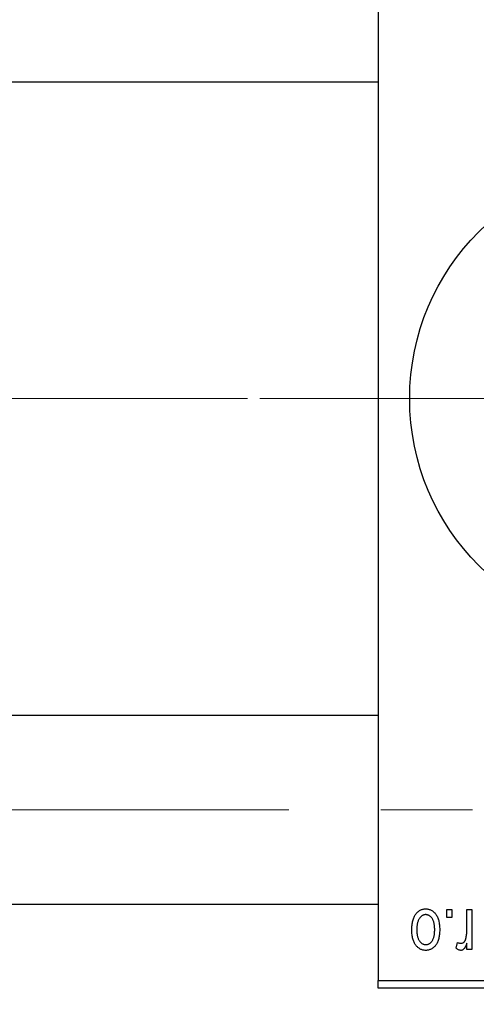
# Model space of a CAD drawing. Units: millimetres. Extents: x 15 to 424, y 5 to 292.
# Drawn here: x 130 to 143, y 220 to 247 of the extents above; entities that cross this region are included whole.
import ezdxf

# ---------------------------------------------------------------- set-up
doc = ezdxf.new("R2010")
doc.units = ezdxf.units.MM
doc.linetypes.add('CENTERX2', pattern=[20.32, 12.7, -2.54, 2.54, -2.54])
doc.styles.add('SLDTEXTSTYLE0', font='TXT', dxfattribs={"width": 0.75})
doc.dimstyles.new('SLDDIMSTYLE1', dxfattribs={"dimtxt": 3.5, "dimasz": 3.302, "dimexe": 0, "dimexo": 0.0625, "dimgap": 0.875, "dimtad": 1, "dimdec": 0, "dimlfac": 2.3, "dimrnd": 1e-09, "dimzin": 12, "dimdsep": 46, "dimtxsty": 'SLDTEXTSTYLE0', "dimsah": 1, "dimcen": 0.09, "dimadec": 0, "dimazin": 3, "dimtfac": 1, "dimtdec": 0, "dimtofl": 0, "dimtmove": 0, "dimatfit": 3, "dimfxl": 1, "dimfrac": 2, "dimtolj": 1, "dimtzin": 12, "dimarcsym": 0})

# ---------------------------------------------------------------- blocks, each defined once
blk = doc.blocks.new('_D_2')
at = {"color": 7, "linetype": 'Continuous', "lineweight": 0}
for p, q in [((176.81, 231.98), (176.81, 202.967)), ((72.897, 219.589), (72.897, 202.967)), ((176.81, 203.967), (72.897, 203.967))]:
    blk.add_line(p, q, dxfattribs=at)
at = {"color": 7, "linetype": 'Continuous', "lineweight": 18}
for points in [[(72.897, 203.967), (76.199, 203.459), (76.199, 204.475)], [(176.81, 203.967), (173.508, 204.475), (173.508, 203.459)]]:
    blk.add_solid(points, dxfattribs=at)
at = {"color": 7, "linetype": 'Continuous', "lineweight": 18, "insert": (120.974, 208.479), "char_height": 3.5, "attachment_point": 1, "style": 'SLDTEXTSTYLE0'}
blk.add_mtext('239', dxfattribs=at)
blk = doc.blocks.new('SW_CENTERMARKSYMBOL_1')
at = {"color": 0, "linetype": 'Continuous', "lineweight": 18}
for p, q in [((0, 2.174), (0, 7.609)), ((0, 0), (0, 1.087)), ((-2.174, 0), (-7.609, 0)), ((0, 0), (-1.087, 0)), ((0, 0), (0, -1.087)), ((0, 0), (1.087, 0)), ((2.174, 0), (7.609, 0)), ((0, -2.174), (0, -7.609))]:
    blk.add_line(p, q, dxfattribs=at)

msp = doc.modelspace()

# ---------------------------------------------------------------- linework, layer by layer
at = {"color": 7, "linetype": 'Continuous', "lineweight": 25}
for p, q in [((140.2878, 252.9799), (140.2878, 220.806)), ((94.2009, 245.6538), (140.2878, 245.6538)), ((140.2878, 228.1321), (88.9835, 228.1321)), ((88.9835, 222.9147), (140.2878, 222.9147)), ((142.1851, 222.5452), (142.1851, 222.7625)), ((142.1851, 222.7625), (142.3234, 222.7625)), ((142.3234, 222.7625), (142.3234, 222.5452)), ((142.7384, 222.1888), (142.7384, 222.7625)), ((142.7384, 222.7625), (142.8768, 222.7625)), ((142.8768, 222.7625), (142.8768, 221.6558)), ((142.3234, 222.5452), (142.1851, 222.5452)), ((142.442, 221.6953), (142.4815, 221.8535)), ((142.7384, 221.6558), (142.7384, 221.8325)), ((142.8768, 221.6558), (142.7384, 221.6558)), ((140.2878, 220.806), (158.9835, 220.806)), ((140.2878, 220.5886), (140.2878, 220.806)), ((158.9835, 220.5886), (140.2878, 220.5886))]:
    msp.add_line(p, q, dxfattribs=at)
at = {"color": 7, "linetype": 'CENTERX2', "lineweight": 18}
for p, q in [((83.3313, 236.893), (142.2878, 236.893)), ((175.1139, 236.893), (103.5052, 236.893)), ((64.1574, 225.5234), (147.7226, 225.5234))]:
    msp.add_line(p, q, dxfattribs=at)
at = {"color": 7, "linetype": 'Continuous', "lineweight": 25}
msp.add_circle((147.6791, 236.893), 6.5217, dxfattribs=at)
for points, knots in [([(141.2167, 222.1978), (141.2171, 222.2216), (141.2178, 222.2678), (141.2226, 222.3348), (141.2314, 222.3969), (141.2427, 222.4546), (141.2583, 222.5072), (141.2766, 222.5555), (141.299, 222.5989), (141.3243, 222.6378), (141.3525, 222.6717), (141.3825, 222.7013), (141.4146, 222.7262), (141.4483, 222.7469), (141.4842, 222.7627), (141.5218, 222.7742), (141.5613, 222.7812), (141.5883, 222.7819), (141.6021, 222.7823)], [0, 0, 0, 0, 0.09127676, 0.17646292, 0.25628014, 0.33094555, 0.40063899, 0.46600895, 0.52792636, 0.58672348, 0.6428722, 0.69627165, 0.74756564, 0.79768205, 0.84716011, 0.89692496, 0.94761832, 1, 1, 1, 1]), ([(141.6021, 222.7823), (141.6156, 222.7819), (141.6422, 222.7812), (141.6812, 222.7741), (141.7184, 222.7627), (141.7541, 222.7468), (141.7876, 222.7259), (141.8199, 222.7011), (141.8497, 222.671), (141.8782, 222.6371), (141.9044, 222.5988), (141.9263, 222.5555), (141.9457, 222.5084), (141.9609, 222.4568), (141.9728, 222.4009), (141.9815, 222.3408), (141.9863, 222.2764), (141.987, 222.232), (141.9874, 222.2092)], [0, 0, 0, 0, 0.0524222, 0.1031398, 0.1533193, 0.2032244, 0.2543512, 0.3064664, 0.361001, 0.4183041, 0.4781534, 0.5407069, 0.6063044, 0.6755816, 0.749569, 0.8278945, 0.9112566, 1, 1, 1, 1]), ([(141.5983, 222.6242), (141.5901, 222.624), (141.5738, 222.6235), (141.55, 222.6181), (141.5269, 222.6102), (141.5049, 222.5985), (141.4837, 222.5839), (141.4637, 222.5657), (141.444, 222.5447), (141.426, 222.5202), (141.4091, 222.4927), (141.3947, 222.4616), (141.3824, 222.4275), (141.3722, 222.39), (141.3647, 222.3492), (141.3591, 222.3051), (141.3557, 222.2579), (141.3553, 222.2253), (141.355, 222.2086)], [0, 0, 0, 0, 0.0463763, 0.091312, 0.1366923, 0.1830145, 0.2308407, 0.2812432, 0.3348763, 0.3919239, 0.4521542, 0.5160835, 0.583804, 0.6563685, 0.7340981, 0.8169133, 0.9056638, 1, 1, 1, 1]), ([(141.8491, 222.2086), (141.8488, 222.2256), (141.8484, 222.2584), (141.845, 222.3061), (141.8395, 222.3503), (141.8319, 222.3912), (141.8218, 222.4288), (141.8089, 222.4628), (141.7948, 222.494), (141.7775, 222.5212), (141.759, 222.5453), (141.7396, 222.5666), (141.7187, 222.5843), (141.6968, 222.5989), (141.6737, 222.6101), (141.6496, 222.6182), (141.6244, 222.6234), (141.6071, 222.6239), (141.5983, 222.6242)], [0, 0, 0, 0, 0.094287, 0.1824866, 0.2648226, 0.3415706, 0.4132187, 0.4802814, 0.5434033, 0.6026861, 0.6589031, 0.7118588, 0.762111, 0.8107527, 0.8577637, 0.9041913, 0.9513582, 1, 1, 1, 1]), ([(141.6021, 221.6361), (141.5886, 221.6364), (141.5622, 221.6372), (141.5233, 221.6442), (141.4861, 221.6556), (141.4507, 221.6717), (141.417, 221.6921), (141.3849, 221.7171), (141.3546, 221.7466), (141.3263, 221.7806), (141.3002, 221.8186), (141.2778, 221.8611), (141.2588, 221.9075), (141.2437, 221.958), (141.2311, 222.0122), (141.2226, 222.0705), (141.2178, 222.1328), (141.2171, 222.1757), (141.2167, 222.1978)], [0, 0, 0, 0, 0.0527852, 0.1042458, 0.1551605, 0.2054268, 0.2570914, 0.30997, 0.3653095, 0.4234521, 0.4838428, 0.5467834, 0.6120626, 0.6811909, 0.753975, 0.831041, 0.913199, 1, 1, 1, 1]), ([(141.355, 222.2086), (141.3553, 222.1917), (141.3557, 222.159), (141.3591, 222.1117), (141.3647, 222.0677), (141.3722, 222.0268), (141.3824, 221.9894), (141.3947, 221.9552), (141.4092, 221.9243), (141.4262, 221.8969), (141.4447, 221.8727), (141.4646, 221.8519), (141.4854, 221.834), (141.5073, 221.8194), (141.5304, 221.8082), (141.5545, 221.8001), (141.5797, 221.7949), (141.597, 221.7944), (141.6058, 221.7942)], [0, 0, 0, 0, 0.0939001, 0.181702, 0.2636319, 0.3405307, 0.4123196, 0.4793163, 0.5420447, 0.6019301, 0.6582576, 0.7112926, 0.7616435, 0.8103809, 0.8574842, 0.9040031, 0.9512626, 1, 1, 1, 1]), ([(141.9874, 222.2092), (141.987, 222.1862), (141.9863, 222.1417), (141.9816, 222.0771), (141.9727, 222.0169), (141.9614, 221.9609), (141.9458, 221.9093), (141.9271, 221.862), (141.9049, 221.819), (141.8791, 221.7807), (141.8511, 221.7466), (141.821, 221.717), (141.7889, 221.6921), (141.7552, 221.6715), (141.7194, 221.6558), (141.6819, 221.6441), (141.6426, 221.6372), (141.6157, 221.6364), (141.6021, 221.6361)], [0, 0, 0, 0, 0.0890391, 0.1727021, 0.2509365, 0.3247546, 0.3939512, 0.4596932, 0.5218198, 0.5813764, 0.6383576, 0.6925487, 0.7446032, 0.7954626, 0.8456743, 0.8957954, 0.9472403, 1, 1, 1, 1]), ([(141.6058, 221.7942), (141.614, 221.7944), (141.6304, 221.7949), (141.6544, 221.8003), (141.6777, 221.8081), (141.6997, 221.8199), (141.7211, 221.8341), (141.7411, 221.8523), (141.7602, 221.8734), (141.7786, 221.8975), (141.7952, 221.925), (141.8097, 221.9559), (141.8221, 221.9899), (141.8317, 222.0275), (141.8399, 222.068), (141.8453, 222.112), (141.8483, 222.1592), (141.8488, 222.1918), (141.8491, 222.2086)], [0, 0, 0, 0, 0.0464339, 0.0919922, 0.1379758, 0.1843555, 0.231914, 0.282379, 0.3356866, 0.3923419, 0.4526468, 0.5161316, 0.5839361, 0.6564404, 0.733808, 0.8167259, 0.9055468, 1, 1, 1, 1]), ([(142.7125, 221.9628), (142.7165, 221.9807), (142.7247, 222.017), (142.7324, 222.0728), (142.7377, 222.1302), (142.7382, 222.1691), (142.7384, 222.1888)], [0, 0, 0, 0, 0.242209, 0.4884795, 0.7412752, 1, 1, 1, 1]), ([(142.5812, 221.8337), (142.5884, 221.8341), (142.6027, 221.8349), (142.6234, 221.8419), (142.6432, 221.8525), (142.6617, 221.8676), (142.6787, 221.8863), (142.6929, 221.9088), (142.7045, 221.9345), (142.7097, 221.9531), (142.7125, 221.9628)], [0, 0, 0, 0, 0.1080295, 0.2159129, 0.3274236, 0.4471095, 0.5750455, 0.7081312, 0.848259, 1, 1, 1, 1]), ([(142.5735, 221.6361), (142.5626, 221.6368), (142.5402, 221.6383), (142.5069, 221.6505), (142.4734, 221.6692), (142.4528, 221.6863), (142.442, 221.6953)], [0, 0, 0, 0, 0.2215005, 0.4561273, 0.7132388, 1, 1, 1, 1]), ([(142.4815, 221.8535), (142.4899, 221.8504), (142.5065, 221.8444), (142.5317, 221.8384), (142.5566, 221.8344), (142.5731, 221.8339), (142.5812, 221.8337)], [0, 0, 0, 0, 0.2617401, 0.5166989, 0.7610587, 1, 1, 1, 1]), ([(142.7384, 221.8325), (142.7347, 221.823), (142.7276, 221.8048), (142.7174, 221.7786), (142.7063, 221.7554), (142.6964, 221.7341), (142.686, 221.7158), (142.6768, 221.6994), (142.6666, 221.6863), (142.6548, 221.6716), (142.6387, 221.6576), (142.6183, 221.6449), (142.5962, 221.6376), (142.5811, 221.6366), (142.5735, 221.6361)], [0, 0, 0, 0, 0.1117631, 0.2142807, 0.3089379, 0.3944457, 0.4719122, 0.5403996, 0.6010371, 0.654051, 0.7478117, 0.8335661, 0.9169215, 1, 1, 1, 1])]:
    msp.add_open_spline(points, degree=3, knots=knots, dxfattribs=at)

# ---------------------------------------------------------------- block references
at = {"color": 7, "linetype": 'Continuous', "lineweight": 0}
msp.add_blockref('SW_CENTERMARKSYMBOL_1', (147.6791, 236.893), dxfattribs=at)

# ---------------------------------------------------------------- dimensions: what is measured, and where the dimension line sits
at = {"color": 7, "linetype": 'Continuous', "lineweight": 18}
dim = msp.add_linear_dim(base=(72.8965, 203.9669), p1=(176.8096, 232.9799), p2=(72.8965, 220.5886), dimstyle='SLDDIMSTYLE1', dxfattribs=at)
dim.commit()
dim.dimension.update_dxf_attribs({"geometry": '_D_2', "text_midpoint": (124.853, 203.9669), "dimtype": 160})

doc.saveas('drawing.dxf')
